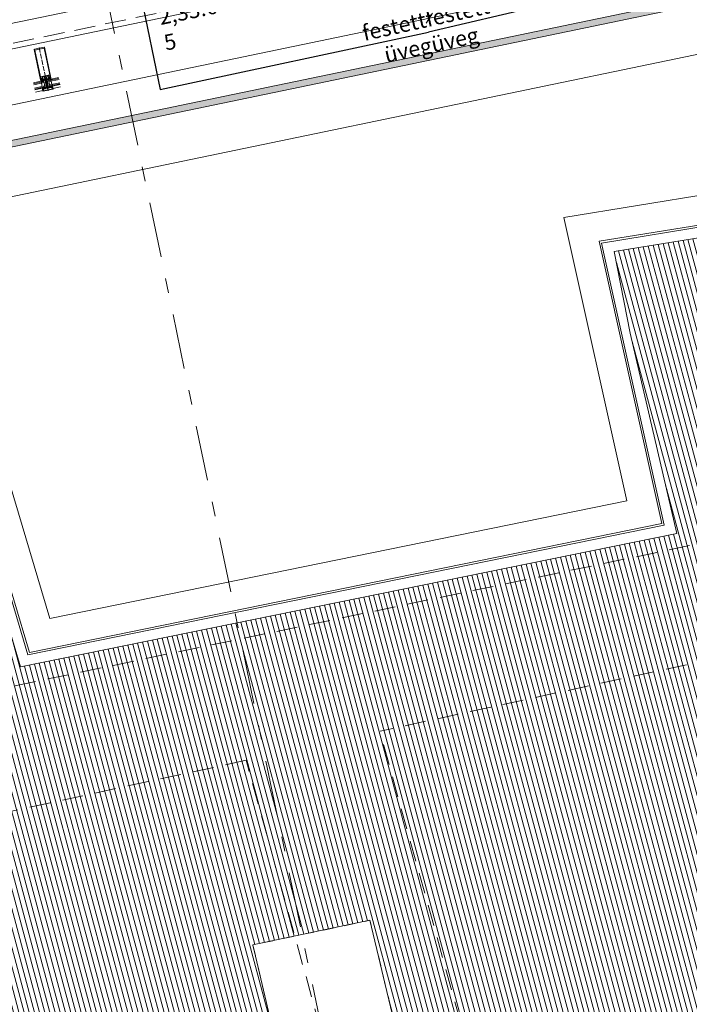
# Model space of a CAD drawing. Units: millimetres. Extents: x -12314 to 61230, y -9470 to 41353.
# Drawn here: x 45869 to 49078, y 3383 to 8104 of the extents above; entities that cross this region are included whole.
import ezdxf

# ---------------------------------------------------------------- set-up
doc = ezdxf.new("R2010")
doc.units = ezdxf.units.MM
doc.header["$MEASUREMENT"] = 0
for name, pattern in [('ACAD_ISO04W100', [30, 24, -3, 0, -3]), ('DASHDOT2', [0.5, 0.25, -0.125, 0, -0.125]), ('Dupla szaggatott', [546.805537, 264.583325, -105.833328, 70.555556, -105.833328]), ('HIDDEN', [160, 100, -60]), ('Small Dashed', [100, 50, -50]), ('VERDECKT', [150, 100, -50]), ('Wipeout_Contour', [1000, 0, -1000])]:
    doc.linetypes.add(name, pattern=pattern)
for name, color, linetype, lineweight in [('beépített bútor.ÚJ bútor_Toll_száma__50', 5, 'Continuous', 0), ('falburkolat.ÚJ_Toll_száma__49', 5, 'Continuous', 0), ('lépcsőház.ÚJ_Toll_száma__1', 7, 'Continuous', 0), ('metszetjel.MEGLÉVŐ_Toll_száma__4', 7, 'Continuous', 0), ('méretek.ÚJ_Toll_száma__41', 5, 'Continuous', 0), ('méretek.ÚJ_Toll_száma__43', 161, 'Continuous', 0), ('nézet.ÚJ_Toll_száma__2', 8, 'Continuous', 0), ('nézet.ÚJ_Toll_száma__43', 161, 'Continuous', 0), ('részlettervek jelölése PALLÉRTERVEN_Toll_száma__1', 7, 'Continuous', 0), ('szerkezet.MEGLÉVŐ_Toll_száma__1', 7, 'Continuous', 0), ('szerkezet.MEGLÉVŐ_Toll_száma__2', 8, 'Continuous', 0), ('üvegfal.ÚJ_Toll_száma__42', 171, 'Continuous', 0)]:
    doc.layers.add(name, color=color, linetype=linetype, lineweight=lineweight)
doc.layers.add('méretek.ÚJ', color=7, linetype='Continuous')
doc.layers.add('szerkezet.MEGLÉVŐ', color=7, linetype='Continuous')
doc.styles.add('ELKÉSZÜLT_STÍLUS_2', font='txt')
doc.dimstyles.new('ELKÉSZÜLT_STÍLUS__1', dxfattribs={"dimtxt": 75, "dimasz": 38, "dimexe": 0.18, "dimexo": 0, "dimgap": 0.09, "dimtad": 1, "dimlfac": 0.001, "dimzin": 0, "dimdsep": 46, "dimtxsty": 'ELKÉSZÜLT_STÍLUS_2', "dimblk": 'ARROWHEAD_6', "dimblk1": 'ARROWHEAD_6', "dimblk2": 'ARROWHEAD_6', "dimcen": 0.09, "dimclrd": 161, "dimclre": 161, "dimclrt": 5, "dimazin": 0, "dimtfac": 1, "dimtdec": 4, "dimtmove": 0, "dimatfit": 3, "dimfxl": 1, "dimtolj": 1, "dimtzin": 0, "dimarcsym": 0})
doc.dimstyles.new('ELKÉSZÜLT_STÍLUS__15', dxfattribs={"dimtxt": 0.18, "dimasz": 45.6, "dimexe": 0.18, "dimexo": 0.0625, "dimgap": 0.09, "dimtad": 0, "dimtih": 1, "dimtoh": 1, "dimdec": 4, "dimzin": 0, "dimdsep": 46, "dimcen": 0.09, "dimadec": 0, "dimazin": 0, "dimtfac": 1, "dimtdec": 4, "dimtmove": 0, "dimatfit": 3, "dimldrblk": 'ARROWHEAD_5', "dimfxl": 1, "dimtolj": 1, "dimtzin": 0, "dimarcsym": 0})

# ---------------------------------------------------------------- blocks, each defined once
blk = doc.blocks.new('ARROWHEAD_5')
at = {"color": 0, "linetype": 'Continuous', "lineweight": 0}
blk.add_line((0, 0), (-1, 0), dxfattribs=at)
blk.add_solid([(-1, 0.2679), (0, 0), (-1, -0.2679), (-1, 0.2679)], dxfattribs=at)
blk = doc.blocks.new('*D283')
at = {"layer": 'méretek.ÚJ_Toll_száma__41', "linetype": 'Continuous'}
for p, q in [((55177.3, 9177.8), (55208.3, 9225.2)), ((50215, 8146.1), (50246, 8193.4))]:
    blk.add_line(p, q, dxfattribs=at)
at = {"layer": 'méretek.ÚJ_Toll_száma__43', "linetype": 'Continuous'}
for p, q in [((55185.2, 9238.2), (55200.4, 9164.8)), ((55222.2, 9207.6), (55192.8, 9201.5)), ((55192.8, 9201.5), (50230.5, 8169.8)), ((50230.5, 8169.8), (27503.1, 3444.5)), ((50222.9, 8206.5), (50238.2, 8133.1))]:
    blk.add_line(p, q, dxfattribs=at)
at = {"layer": 'méretek.ÚJ_Toll_száma__41', "insert": (52626.4, 8683.2), "char_height": 75, "attachment_point": 7, "rotation": 11.745, "style": 'ELKÉSZÜLT_STÍLUS_2'}
blk.add_mtext('\\A1;{\\fArial Narrow Közép-európai|b0|i0|c0|p34;5,07}', dxfattribs=at)
blk = doc.blocks.new('ARROWHEAD_6')
at = {"color": 0, "linetype": 'Continuous', "lineweight": 0}
for p, q in [((0, 0), (-1, 0)), ((-0.5, -0.5), (0.5, 0.5))]:
    blk.add_line(p, q, dxfattribs=at)
blk = doc.blocks.new('*D284')
at = {"layer": 'méretek.ÚJ_Toll_száma__41', "linetype": 'Continuous'}
for p, q in [((50215, 8146.1), (50246, 8193.4)), ((27518.6, 3468.2), (27487.6, 3420.9))]:
    blk.add_line(p, q, dxfattribs=at)
at = {"layer": 'méretek.ÚJ_Toll_száma__43', "linetype": 'Continuous'}
for p, q in [((50230.5, 8169.8), (27503.1, 3444.5)), ((27495.5, 3481.3), (27510.7, 3407.8)), ((27503.1, 3444.5), (27473.7, 3438.4))]:
    blk.add_line(p, q, dxfattribs=at)
at = {"layer": 'méretek.ÚJ_Toll_száma__41', "insert": (38745.6, 5782), "char_height": 75, "attachment_point": 7, "rotation": 11.745, "style": 'ELKÉSZÜLT_STÍLUS_2'}
blk.add_mtext('\\A1;{\\fArial Narrow Közép-európai|b0|i0|c0|p34;23,21\\fArial Narrow Közép-európai|b0|i0|c0|p34;\\A1{\\H.66x;\\S5^  ;}}', dxfattribs=at)
blk = doc.blocks.new('*D295')
at = {"layer": 'méretek.ÚJ_Toll_száma__41', "linetype": 'Continuous'}
for p, q in [((47847.8, 8134.4), (47816.8, 8087)), ((45561.7, 7659), (45530.7, 7611.7))]:
    blk.add_line(p, q, dxfattribs=at)
at = {"layer": 'méretek.ÚJ_Toll_száma__43', "linetype": 'Continuous'}
for p, q in [((45546.2, 7635.4), (47832.3, 8110.7)), ((45553.9, 7598.7), (45538.6, 7672.1)), ((43250.3, 7158.1), (45546.2, 7635.4))]:
    blk.add_line(p, q, dxfattribs=at)
at = {"layer": 'méretek.ÚJ_Toll_száma__41', "insert": (46591.5, 7852.7), "char_height": 75, "attachment_point": 7, "rotation": 11.745, "style": 'ELKÉSZÜLT_STÍLUS_2'}
blk.add_mtext('\\A1;{\\fArial Narrow Közép-európai|b0|i0|c0|p34;2,33\\fArial Narrow Közép-európai|b0|i0|c0|p34;\\A1{\\H.66x;\\S5^  ;}}', dxfattribs=at)
blk = doc.blocks.new('*D296')
at = {"layer": 'méretek.ÚJ_Toll_száma__41', "linetype": 'Continuous'}
for p, q in [((50134, 8609.7), (50102.9, 8562.4)), ((47847.8, 8134.4), (47816.8, 8087))]:
    blk.add_line(p, q, dxfattribs=at)
at = {"layer": 'méretek.ÚJ_Toll_száma__43', "linetype": 'Continuous'}
for p, q in [((47832.3, 8110.7), (50118.4, 8586)), ((47840, 8074), (47824.7, 8147.4)), ((45546.2, 7635.4), (47832.3, 8110.7))]:
    blk.add_line(p, q, dxfattribs=at)
at = {"layer": 'méretek.ÚJ_Toll_száma__41', "char_height": 75, "attachment_point": 7, "rotation": 11.745, "style": 'ELKÉSZÜLT_STÍLUS_2'}
for s, insert in [('\\A1;{\\fArial Narrow Közép-európai|b0|i0|c0|p34;2\\fArial Narrow Közép-európai|b0|i0|c0|p34;\\A1{\\H.66x;\\S5^  ;}}', (50018, 8579.6)), ('\\A1;{\\fArial Narrow Közép-európai|b0|i0|c0|p34;2,33\\fArial Narrow Közép-európai|b0|i0|c0|p34;\\A1{\\H.66x;\\S5^  ;}}', (48838.6, 8319.9))]:
    blk.add_mtext(s, dxfattribs=dict(at, insert=insert))

msp = doc.modelspace()

# ---------------------------------------------------------------- wipeouts: each hides what was drawn before it
at = {"color": 254, "linetype": 'Wipeout_Contour', "lineweight": 0, "ltscale": 8490474.425690051}
msp.add_wipeout([(12530.7, 14001.367), (12507.416, 13893.395), (12609.418, 13851.022), (12902.307, 13748.961), (13262.005, 13626.008), (14370.779, 13244.212), (15033.635, 12925.348), (15726.171, 12593.544), (16010.697, 12431.233), (16428.252, 12258.757), (16961.52, 11987.233), (17571.733, 11660.216), (18229.077, 11349.895), (18644.829, 11104.64), (19027.191, 10953.645), (19570.594, 10647.52), (19698.245, 10586.649), (19778.175, 10540.701), (19870.633, 10501.312), (19937.443, 10480.421), (19991.725, 10452.971), (20043.021, 10415.976), (20103.863, 10375.996), (20158.144, 10348.545), (20187.368, 10307.975), (20187.959, 10276.357), (20217.182, 10235.787), (20301.869, 10104.531), (20369.832, 9852.775), (20479.547, 9567.008), (20552.296, 9397.575), (20616.683, 9167.892), (20706.719, 8919.712), (20795.572, 8734.766), (20872.488, 8511.642), (20996.534, 8305.214), (21142.033, 7966.348), (21320.331, 7564.839), (21441.363, 7181.236), (21625.039, 6830.432), (21755.616, 6443.845), (21888.586, 6098.419), (22156.328, 5480.346), (22426.464, 4903.435), (22675.118, 4291.331), (22914.848, 3818.225), (23231.464, 2954.365), (23098.318, 2294.008), (22909.679, 1556.705), (22698.672, 388.23), (22941.531, 318.472), (23548.024, 215.888), (23802.117, -60.732), (24642.808, -975.954), (25348.023, -3847.273), (26803.657, -3548.06), (26161.086, -643.942), (28491.336, 73.298), (29106.427, -3052.732), (30656.914, -2751.746), (30029.294, 367.724), (32323.702, 802.803), (32959.683, -2256.417), (34411.743, -1935.132), (33775.731, 956.458), (36787.821, 1575.744), (37382.08, -1281.834), (38830.563, -938.476), (38309.674, 1885.683), (41176.798, 2476.957), (41791.947, -313.811), (43303.665, 30.729), (42654.505, 2779.745), (45464.953, 3357.309), (46102.176, 570.116), (47643.118, 874.086), (46986.807, 3667.248), (47547.585, 3785.266), (48326.701, 513.649), (49859.31, 925), (49137.43, 4011.08), (51193.231, 4520.769), (51881.159, 1728.198), (53360.669, 2103.764), (52698.389, 4877.838), (54785.807, 5388.119), (55516.02, 2194.658), (57073.096, 2650.746), (56323.262, 6217.053), (57247.372, 6525.307), (57028.621, 7568.115), (59289.018, 7961.441), (58989.156, 9113.432), (56883.27, 8745.134), (56077.693, 13376.752), (55696.14, 15570.471), (56139.384, 15656.12), (56032.907, 17351.113), (58246.765, 17696.127), (58026.241, 18833.787), (55638.193, 18501.331), (54277.335, 28119.69), (54515.314, 28162.062), (54437.175, 28600.89), (53055.967, 28355.091), (54610.459, 16883.399), (53827.744, 16591.248), (54030.839, 15520.145), (54479.056, 13155.705), (54693.285, 11860.702), (55424.533, 7765.855), (53442.664, 7023.498), (53126.726, 8358.632), (52288.544, 8191.149), (52638.463, 6730.136), (52399.826, 6637.117), (49869.117, 5814.918), (49556.755, 7127.98), (48717.982, 6992.114), (48794.868, 6601.36), (49018.406, 5640.875), (45873.879, 5000.136), (45516.159, 6201.65), (44654.102, 5957.813), (44953.964, 4805.822), (42035.544, 4251.543), (41641.451, 5537.774), (40904.68, 5359.535), (41201.529, 4030.369), (38118.463, 3485.664), (37846.672, 4827.949), (36911.835, 4585.914), (36926.728, 4466.005), (37177.687, 3392.171), (36967.093, 3321.815), (36607.956, 3245.519), (36192.145, 3155.513), (35744.716, 3064.916), (35429.726, 2995.772), (34938.743, 2866.407), (34731.132, 2805.595), (34510.403, 2769.841), (34286.689, 2724.542), (33886.39, 2650.64), (33843.456, 2747.885), (33813.641, 2820.073), (33769.525, 2980.553), (33695.593, 3213.22), (33656.855, 3424.406), (33607.981, 3670.193), (33584.135, 3761.469), (33580.589, 3951.173), (32794.915, 3851.09), (32856.908, 3580.246), (32898.011, 3242.591), (32940.916, 2977.716), (32995.139, 2615.004), (32831.674, 2561.343), (32711.765, 2546.45), (32479.098, 2472.519), (32264.337, 2455.853), (32009.596, 2378.346), (31779.322, 2345.577), (31401.688, 2243.633), (31074.169, 2167.928), (30793.78, 2108.919), (30213.914, 1996.87), (30161.465, 2264.73), (30086.942, 2529.014), (30013.011, 2761.682), (29937.277, 2921.571), (29891.388, 3176.902), (29157.601, 3008.207), (29195.158, 2860.256), (29250.001, 2633.558), (29291.695, 2264.286), (29391.245, 1845.49), (29214.661, 1816.887), (29007.051, 1756.075), (28840.011, 1724.487), (28226.381, 1584.767), (28032.814, 1552.588), (26118.878, 1128.606), (25068.324, 895.117), (25539.992, 3084.542), (25513.343, 3382.884), (25428.095, 3713.388), (25344.028, 3980.657), (25141.293, 4505.06), (24996.976, 4780.691), (24809.134, 5185.185), (24550.316, 5664.26), (24401.241, 6025.199), (24283.164, 6250.716), (24222.943, 6426.708), (24137.665, 6589.582), (24067.309, 6800.176), (23968.321, 7019.724), (23896.162, 7157.54), (23819.838, 7349.046), (23728, 7524.447), (23658.826, 7671.807), (23589.061, 7850.785), (23519.887, 7998.145), (23403.612, 8296.44), (23271.824, 8578.631), (23065.514, 9125.107), (22843.099, 9687.096), (22683.89, 10082.637), (22442.387, 10650.595), (22141.816, 11163.681), (21810.248, 11812.189), (21455.336, 12017.464), (21084.321, 12238.253), (20710.912, 12417.88), (20133.498, 12682.253), (19699.248, 12901.86), (19270.967, 13140.555), (18884.439, 13345.239), (18561.145, 13551.106), (18138.242, 13840.507), (17825.083, 14011.772), (17464.794, 14166.341), (17157.604, 14356.695), (16793.149, 14564.955), (16493.11, 14711.162), (16228.855, 14804.27), (15976.537, 14935.556), (15774.925, 15061.463), (15538.712, 15177.235), (15280.425, 15289.432), (15012.595, 15404.613), (14746.566, 15592.573), (14474.569, 15761.445), (14491.914, 16017.958), (14580.265, 16367.521), (14593.414, 16510.094), (14613.743, 16776.152), (14714.623, 17132.274), (14862.071, 17704.34), (15023.792, 18020.483), (15068.026, 18530.525), (15094.324, 18815.672), (15074.703, 19188.519), (15080.731, 19542.869), (15086.168, 19928.835), (15122.01, 20210.997), (15128.664, 20418.107), (13939.054, 20559.5), (13939.054, 20468.412), (13780.394, 20468.412), (13780.394, 20522.235), (13780.394, 20578.358), (13263.453, 20639.799), (13263.773, 20299.613), (13230.885, 19859.365), (13235.584, 19438.796), (13126.165, 18016.64), (13121.748, 17986.513), (12783.933, 15682.4), (12689.022, 15345.366), (12614.382, 14939.129), (12571.359, 14533.482), (12557.56, 14087.265)], dxfattribs=at).dxf.layer = 'szerkezet.MEGLÉVŐ'

# ---------------------------------------------------------------- next in the draw order: hatches: boundary and pattern name
at = {"layer": 'részlettervek jelölése PALLÉRTERVEN_Toll_száma__1', "linetype": 'Continuous'}
h = msp.add_hatch(color=256, dxfattribs=at)
h.paths.add_polyline_path([(26598.229, 5402.155), (26987.097, 3577.249), (55315.637, 9467.032), (54935.829, 11293.821), (28430.297, 5783.06)])
h.paths.add_polyline_path([(27010.511, 3612.759), (26634.432, 5379.04), (54912.564, 11258.343), (55280.158, 9490.297)], flags=0)
h = msp.add_hatch(color=256, dxfattribs=at)
h.paths.add_polyline_path([(26598.229, 5402.155), (26987.097, 3577.249), (55315.637, 9467.032), (54935.829, 11293.821), (28430.297, 5783.06)])
h.paths.add_polyline_path([(27010.511, 3612.759), (26634.432, 5379.04), (54912.564, 11258.343), (55280.158, 9490.297)], flags=0)
at = {"layer": 'szerkezet.MEGLÉVŐ_Toll_száma__2', "linetype": 'Continuous'}
h = msp.add_hatch(dxfattribs=at)
h.set_pattern_fill('sraff_4', color=256, style=0, pattern_type=2)
h.set_pattern_definition([(105, (0, 0), (23.18222, 6.211657), [])])
h.paths.add_polyline_path([(12530.7, 14001.367), (12507.416, 13893.395), (12609.418, 13851.022), (12902.307, 13748.961), (13262.005, 13626.008), (14370.779, 13244.212), (15033.635, 12925.348), (15726.171, 12593.544), (16010.697, 12431.233), (16428.252, 12258.757), (16961.52, 11987.233), (17571.733, 11660.216), (18229.077, 11349.895), (18644.829, 11104.64), (19027.191, 10953.645), (19570.594, 10647.52), (19698.245, 10586.649), (19778.175, 10540.701), (19870.633, 10501.312), (19937.443, 10480.421), (19991.725, 10452.971), (20043.021, 10415.976), (20103.863, 10375.996), (20158.144, 10348.545), (20187.368, 10307.975), (20187.959, 10276.357), (20217.182, 10235.787), (20301.869, 10104.531), (20369.832, 9852.775), (20479.547, 9567.008), (20552.296, 9397.575), (20616.683, 9167.892), (20706.719, 8919.712), (20795.572, 8734.766), (20872.488, 8511.642), (20996.534, 8305.214), (21142.033, 7966.348), (21320.331, 7564.839), (21441.363, 7181.236), (21625.039, 6830.432), (21755.616, 6443.845), (21888.586, 6098.419), (22156.328, 5480.346), (22426.464, 4903.435), (22675.118, 4291.331), (22914.848, 3818.225), (23231.464, 2954.365), (23098.318, 2294.008), (22909.679, 1556.705), (22698.672, 388.23), (22941.531, 318.472), (23548.024, 215.888), (23802.117, -60.732), (24642.808, -975.954), (25348.023, -3847.273), (26803.657, -3548.06), (26161.086, -643.942), (28491.336, 73.298), (29106.427, -3052.732), (30656.914, -2751.746), (30029.294, 367.724), (32323.702, 802.803), (32959.683, -2256.417), (34411.743, -1935.132), (33775.731, 956.458), (36787.821, 1575.744), (37382.08, -1281.834), (38830.563, -938.476), (38309.674, 1885.683), (41176.798, 2476.957), (41791.947, -313.811), (43303.665, 30.729), (42654.505, 2779.745), (45464.953, 3357.309), (46102.176, 570.116), (47643.118, 874.086), (46986.807, 3667.248), (47547.585, 3785.266), (48326.701, 513.649), (49859.31, 925), (49137.43, 4011.08), (51193.231, 4520.769), (51881.159, 1728.198), (53360.669, 2103.764), (52698.389, 4877.838), (54785.807, 5388.119), (55516.02, 2194.658), (57073.096, 2650.746), (56323.262, 6217.053), (57247.372, 6525.307), (57028.621, 7568.115), (59289.018, 7961.441), (58989.156, 9113.432), (56883.27, 8745.134), (56077.693, 13376.752), (55696.14, 15570.471), (56139.384, 15656.12), (56032.907, 17351.113), (58246.765, 17696.127), (58026.241, 18833.787), (55638.193, 18501.331), (54277.335, 28119.69), (54515.314, 28162.062), (54437.175, 28600.89), (53055.967, 28355.091), (54610.459, 16883.399), (53827.744, 16591.248), (54030.839, 15520.145), (54479.056, 13155.705), (54693.285, 11860.702), (55424.533, 7765.855), (53442.664, 7023.498), (53126.726, 8358.632), (52288.544, 8191.149), (52638.463, 6730.136), (52399.826, 6637.117), (49869.117, 5814.918), (49556.755, 7127.98), (48717.982, 6992.114), (48794.868, 6601.36), (49018.406, 5640.875), (45873.879, 5000.136), (45516.159, 6201.65), (44654.102, 5957.813), (44953.964, 4805.822), (42035.544, 4251.543), (41641.451, 5537.774), (40904.68, 5359.535), (41201.529, 4030.369), (38118.463, 3485.664), (37846.672, 4827.949), (36911.835, 4585.914), (36926.728, 4466.005), (37177.687, 3392.171), (36967.093, 3321.815), (36607.956, 3245.519), (36192.145, 3155.513), (35744.716, 3064.916), (35429.726, 2995.772), (34938.743, 2866.407), (34731.132, 2805.595), (34510.403, 2769.841), (34286.689, 2724.542), (33886.39, 2650.64), (33843.456, 2747.885), (33813.641, 2820.073), (33769.525, 2980.553), (33695.593, 3213.22), (33656.855, 3424.406), (33607.981, 3670.193), (33584.135, 3761.469), (33580.589, 3951.173), (32794.915, 3851.09), (32856.908, 3580.246), (32898.011, 3242.591), (32940.916, 2977.716), (32995.139, 2615.004), (32831.674, 2561.343), (32711.765, 2546.45), (32479.098, 2472.519), (32264.337, 2455.853), (32009.596, 2378.346), (31779.322, 2345.577), (31401.688, 2243.633), (31074.169, 2167.928), (30793.78, 2108.919), (30213.914, 1996.87), (30161.465, 2264.73), (30086.942, 2529.014), (30013.011, 2761.682), (29937.277, 2921.571), (29891.388, 3176.902), (29157.601, 3008.207), (29195.158, 2860.256), (29250.001, 2633.558), (29291.695, 2264.286), (29391.245, 1845.49), (29214.661, 1816.887), (29007.051, 1756.075), (28840.011, 1724.487), (28226.381, 1584.767), (28032.814, 1552.588), (26118.878, 1128.606), (25068.324, 895.117), (25539.992, 3084.542), (25513.343, 3382.884), (25428.095, 3713.388), (25344.028, 3980.657), (25141.293, 4505.06), (24996.976, 4780.691), (24809.134, 5185.185), (24550.316, 5664.26), (24401.241, 6025.199), (24283.164, 6250.716), (24222.943, 6426.708), (24137.665, 6589.582), (24067.309, 6800.176), (23968.321, 7019.724), (23896.162, 7157.54), (23819.838, 7349.046), (23728, 7524.447), (23658.826, 7671.807), (23589.061, 7850.785), (23519.887, 7998.145), (23403.612, 8296.44), (23271.824, 8578.631), (23065.514, 9125.107), (22843.099, 9687.096), (22683.89, 10082.637), (22442.387, 10650.595), (22141.816, 11163.681), (21810.248, 11812.189), (21455.336, 12017.464), (21084.321, 12238.253), (20710.912, 12417.88), (20133.498, 12682.253), (19699.248, 12901.86), (19270.967, 13140.555), (18884.439, 13345.239), (18561.145, 13551.106), (18138.242, 13840.507), (17825.083, 14011.772), (17464.794, 14166.341), (17157.604, 14356.695), (16793.149, 14564.955), (16493.11, 14711.162), (16228.855, 14804.27), (15976.537, 14935.556), (15774.925, 15061.463), (15538.712, 15177.235), (15280.425, 15289.432), (15012.595, 15404.613), (14746.566, 15592.573), (14474.569, 15761.445), (14491.914, 16017.958), (14580.265, 16367.521), (14593.414, 16510.094), (14613.743, 16776.152), (14714.623, 17132.274), (14862.071, 17704.34), (15023.792, 18020.483), (15068.026, 18530.525), (15094.324, 18815.672), (15074.703, 19188.519), (15080.731, 19542.869), (15086.168, 19928.835), (15122.01, 20210.997), (15128.664, 20418.107), (13939.054, 20559.5), (13939.054, 20468.412), (13780.394, 20468.412), (13780.394, 20522.235), (13780.394, 20578.358), (13263.453, 20639.799), (13263.773, 20299.613), (13230.885, 19859.365), (13235.584, 19438.796), (13126.165, 18016.64), (13121.748, 17986.513), (12783.933, 15682.4), (12689.022, 15345.366), (12614.382, 14939.129), (12571.359, 14533.482), (12557.56, 14087.265)])

# ---------------------------------------------------------------- next in the draw order: linework, layer by layer
at = {"layer": 'beépített bútor.ÚJ bútor_Toll_száma__50', "linetype": 'VERDECKT'}
msp.add_line((26012.764, 3869.737), (49583.298, 8770.283), dxfattribs=at)
at = {"layer": 'lépcsőház.ÚJ_Toll_száma__1', "linetype": 'Small Dashed', "flags": 128}
msp.add_lwpolyline([(2815.338, -9324.664), (3735.248, -9337.524), (3878.642, -6501.041), (6084.391, -7018.175), (6003.326, -7306.212), (13273.495, -9347.831), (14768.664, -9470.042), (15782.301, -9320.956), (16904.807, -8962.983), (22250.155, -7153.406), (22933.098, -6487.06), (23335.384, -5575.423), (24494.266, -981.894), (24642.808, -975.954), (25348.023, -3847.273), (26803.657, -3548.06), (26161.086, -643.942), (28491.336, 73.298), (29106.427, -3052.732), (30656.914, -2751.746), (30029.294, 367.724), (32323.702, 802.803), (32959.683, -2256.417), (34411.743, -1935.132), (33775.731, 956.458), (36787.821, 1575.744), (37382.08, -1281.834), (38830.563, -938.476), (38309.674, 1885.683), (41176.798, 2476.957), (41791.947, -313.811), (43303.665, 30.729), (42654.505, 2779.745), (45464.953, 3357.309), (46102.176, 570.116), (47643.118, 874.086), (46986.807, 3667.248), (47547.585, 3785.266), (48326.701, 513.649), (49859.31, 925), (49137.43, 4011.08), (51193.231, 4520.769), (51881.159, 1728.198), (53360.669, 2103.764), (52698.389, 4877.838), (54785.807, 5388.119), (55516.02, 2194.658), (57073.096, 2650.746), (56323.262, 6217.053), (57247.372, 6525.307), (57028.621, 7568.115), (59289.018, 7961.441), (58989.156, 9113.432), (56883.27, 8745.134), (55696.14, 15570.471), (56139.384, 15656.12), (56032.907, 17351.113), (58246.765, 17696.127), (58026.241, 18833.787), (55638.193, 18501.331), (54356.971, 27546.805), (54734.763, 27614.069), (53349.559, 35429.956), (53550.1, 35512.325), (53211.759, 36503.419), (33698.437, 29107.861), (28617.099, 27493.696), (24812.747, 26441.22), (20713.237, 25660.693), (1475.723, 24505.984), (2585.293, 14300.578), (2802.828, 4922.373), (1190.758, 4922.373), (1190.758, 2687.373), (2995.887, 2687.373), (2960.634, 797.373)], close=True, dxfattribs=at)
msp.add_lwpolyline([(2815.338, -9324.664), (3735.248, -9337.524), (3878.642, -6501.041), (6084.391, -7018.175), (6003.326, -7306.212), (13273.495, -9347.831), (14768.664, -9470.042), (15782.301, -9320.956), (16904.807, -8962.983), (22250.155, -7153.406), (22933.098, -6487.06), (23335.384, -5575.423), (24494.266, -981.894), (24642.808, -975.954), (25348.023, -3847.273), (26803.657, -3548.06), (26161.086, -643.942), (28491.336, 73.298), (29106.427, -3052.732), (30656.914, -2751.746), (30029.294, 367.724), (32323.702, 802.803), (32959.683, -2256.417), (34411.743, -1935.132), (33775.731, 956.458), (36787.821, 1575.744), (37382.08, -1281.834), (38830.563, -938.476), (38309.674, 1885.683), (41176.798, 2476.957), (41791.947, -313.811), (43303.665, 30.729), (42654.505, 2779.745), (45464.953, 3357.309), (46102.176, 570.116), (47643.118, 874.086), (46986.807, 3667.248), (47547.585, 3785.266), (48326.701, 513.649), (49859.31, 925), (49137.43, 4011.08), (51193.231, 4520.769), (51881.159, 1728.198), (53360.669, 2103.764), (52698.389, 4877.838), (54785.807, 5388.119), (55516.02, 2194.658), (57073.096, 2650.746), (56323.262, 6217.053), (57247.372, 6525.307), (57028.621, 7568.115), (59289.018, 7961.441), (58989.156, 9113.432), (56883.27, 8745.134), (55696.14, 15570.471), (56139.384, 15656.12), (56032.907, 17351.113), (58246.765, 17696.127), (58026.241, 18833.787), (55638.193, 18501.331), (54356.971, 27546.805), (54734.763, 27614.069), (53349.559, 35429.956), (53550.1, 35512.325), (53211.759, 36503.419), (33698.437, 29107.861), (28617.099, 27493.696), (24812.747, 26441.22), (20713.237, 25660.693), (1475.723, 24505.984), (2585.293, 14300.578), (2802.828, 4922.373), (1190.758, 4922.373), (1190.758, 2687.373), (2995.887, 2687.373), (2960.634, 797.373)], close=True, dxfattribs=at)
at = {"layer": 'metszetjel.MEGLÉVŐ_Toll_száma__4', "linetype": 'Dupla szaggatott'}
msp.add_line((48216.358, -1063.639), (46066.401, 9277.171), dxfattribs=at)
msp.add_line((48216.358, -1063.639), (46066.401, 9277.171), dxfattribs=at)
at = {"layer": 'nézet.ÚJ_Toll_száma__2', "linetype": 'HIDDEN'}
for p, q in [((56598.061, 7145.048), (36609.726, 2989.687)), ((56598.061, 7145.048), (36609.726, 2989.687)), ((55787.628, 6471.491), (47596.634, 4692.354)), ((55787.628, 6471.491), (47596.634, 4692.354)), ((48538.139, 1294.177), (47604.195, 4657.488)), ((48538.139, 1294.177), (47604.195, 4657.488)), ((46954.01, 4552.78), (36745.728, 2335.478)), ((46954.01, 4552.78), (36745.728, 2335.478)), ((48079.491, 489.368), (46954.01, 4552.78)), ((48079.491, 489.368), (46954.01, 4552.78))]:
    msp.add_line(p, q, dxfattribs=at)
at = {"layer": 'nézet.ÚJ_Toll_száma__43', "linetype": 'Continuous'}
for p, q in [((55016.124, 9995.983), (28196.785, 4419.978)), ((54909.909, 9851.334), (28350.008, 4329.269)), ((48476.841, 7155.66), (49708.299, 7355.134)), ((48645.64, 7041.177), (49602.218, 7196.126)), ((48657.697, 7033), (49594.641, 7184.768)), ((48476.841, 7155.66), (48778.446, 5796.046)), ((48645.64, 7041.177), (48945.965, 5687.334)), ((48657.697, 7033), (48957.93, 5679.569)), ((45651.553, 6447.794), (46013.339, 5232.619)), ((45550.008, 6263.186), (45908.744, 5058.257)), ((45556.777, 6275.493), (45915.717, 5069.881)), ((46013.339, 5232.619), (48778.446, 5796.046)), ((45908.744, 5058.257), (48957.93, 5679.569)), ((45915.717, 5069.881), (48945.965, 5687.334))]:
    msp.add_line(p, q, dxfattribs=at)
at = {"layer": 'részlettervek jelölése PALLÉRTERVEN_Toll_száma__1', "linetype": 'Continuous', "flags": 128}
for points in [[(26598.229, 5402.155), (26987.097, 3577.249), (55315.637, 9467.032), (54935.829, 11293.821), (28430.297, 5783.06)], [(26598.229, 5402.155), (26987.097, 3577.249), (55315.637, 9467.032), (54935.829, 11293.821), (28430.297, 5783.06)], [(27010.511, 3612.759), (26634.432, 5379.04), (54912.564, 11258.343), (55280.158, 9490.297)], [(27010.511, 3612.759), (26634.432, 5379.04), (54912.564, 11258.343), (55280.158, 9490.297)]]:
    msp.add_lwpolyline(points, close=True, dxfattribs=at)
at = {"layer": 'szerkezet.MEGLÉVŐ_Toll_száma__1', "linetype": 'Continuous', "flags": 128}
for points in [[(49556.755, 7127.98), (48717.982, 6992.114)], [(48717.982, 6992.114), (48794.868, 6601.36)], [(48794.868, 6601.36), (49018.406, 5640.875)], [(45873.879, 5000.136), (45516.159, 6201.65)], [(49018.406, 5640.875), (45873.879, 5000.136)], [(46986.807, 3667.248), (47547.585, 3785.266)], [(47547.585, 3785.266), (48326.701, 513.649)], [(47643.118, 874.086), (46986.807, 3667.248)]]:
    msp.add_lwpolyline(points, dxfattribs=at)
at = {"layer": 'üvegfal.ÚJ_Toll_száma__42', "linetype": 'Continuous'}
for p, q in [((45969.2, 7814.958), (45938.667, 7961.817)), ((46019.133, 7825.339), (45988.599, 7972.198)), ((45970.907, 7809.204), (45935.005, 7801.74)), ((45984.976, 7807.022), (45936.022, 7796.845)), ((45936.022, 7796.845), (45984.976, 7807.022)), ((45985.993, 7802.127), (45937.04, 7791.949)), ((45937.04, 7791.949), (45985.993, 7802.127)), ((45969.69, 7815.059), (45969.2, 7814.958)), ((45974.245, 7799.684), (45977.501, 7784.019)), ((45981.861, 7817.437), (45984.798, 7818.047)), ((45985.985, 7812.339), (45983.048, 7811.728)), ((45985.985, 7812.339), (45984.798, 7818.047)), ((45984.976, 7807.022), (45985.993, 7802.127)), ((45985.993, 7802.127), (45984.976, 7807.022)), ((45985.993, 7802.127), (45990.268, 7781.567)), ((45996.209, 7813.667), (45993.027, 7812.168)), ((45997.122, 7809.322), (45993.919, 7807.828)), ((45996.875, 7816.257), (45994.24, 7814.881)), ((45997.942, 7805.376), (45994.739, 7803.883)), ((45995.076, 7810.663), (45998.602, 7812.326)), ((45998.763, 7801.43), (45995.56, 7799.937)), ((45995.895, 7806.727), (45999.422, 7808.38)), ((45999.583, 7797.485), (45996.38, 7795.991)), ((45996.715, 7802.782), (46000.242, 7804.434)), ((46000.403, 7793.539), (45997.2, 7792.046)), ((45997.535, 7798.836), (46001.063, 7800.489)), ((45998.356, 7794.891), (46001.883, 7796.543)), ((45999.176, 7790.945), (46002.703, 7792.598)), ((46006.533, 7822.566), (46003.596, 7821.956)), ((46004.783, 7816.247), (46003.596, 7821.956)), ((46004.783, 7816.247), (46007.72, 7816.858)), ((46007.828, 7811.774), (46056.781, 7821.951)), ((46056.781, 7821.951), (46007.828, 7811.774)), ((46007.828, 7811.774), (46008.845, 7806.878)), ((46008.845, 7806.878), (46007.828, 7811.774)), ((46008.845, 7806.878), (46057.798, 7817.056)), ((46057.798, 7817.056), (46008.845, 7806.878)), ((46008.845, 7806.878), (46012.102, 7791.213)), ((46008.845, 7806.878), (46013.12, 7786.318)), ((46012.102, 7791.213), (46061.055, 7801.391)), ((46061.055, 7801.391), (46012.102, 7791.213)), ((46012.102, 7791.213), (46013.12, 7786.318)), ((46013.12, 7786.318), (46012.102, 7791.213)), ((46013.12, 7786.318), (46062.073, 7796.496)), ((46062.073, 7796.496), (46013.12, 7786.318)), ((46018.643, 7825.237), (46019.133, 7825.339)), ((46019.86, 7819.382), (46055.763, 7826.847)), ((46020.594, 7809.321), (46023.851, 7793.656)), ((46026.53, 7785.683), (46062.755, 7793.214)), ((45989.25, 7786.462), (45940.297, 7776.284)), ((45940.297, 7776.284), (45989.25, 7786.462)), ((45990.268, 7781.567), (45941.315, 7771.389)), ((45941.315, 7771.389), (45990.268, 7781.567)), ((45977.577, 7775.505), (45941.997, 7768.108)), ((45980.02, 7763.756), (45944.44, 7756.359)), ((46001.224, 7789.593), (45998.021, 7788.1)), ((46002.044, 7785.648), (45998.841, 7784.155)), ((45999.226, 7775.767), (46007.216, 7777.428)), ((46002.864, 7781.702), (45999.661, 7780.209)), ((45999.996, 7786.999), (46003.524, 7788.652)), ((46000.817, 7783.054), (46004.344, 7784.706)), ((46001.637, 7779.108), (46005.164, 7780.761)), ((46028.973, 7773.934), (46065.198, 7781.466))]:
    msp.add_line(p, q, dxfattribs=at)
at = {"layer": 'üvegfal.ÚJ_Toll_száma__42', "linetype": 'ACAD_ISO04W100'}
msp.add_line((45963.018, 7969.966), (46005.943, 7763.508), dxfattribs=at)
at = {"layer": 'üvegfal.ÚJ_Toll_száma__42', "linetype": 'DASHDOT2'}
msp.add_line((46003.522, 7775.149), (45994.641, 7817.865), dxfattribs=at)
at = {"layer": 'üvegfal.ÚJ_Toll_száma__42', "linetype": 'Continuous', "flags": 128}
for points in [[(45970.873, 7816.735), (45972.048, 7816.98), (45972.17, 7816.392), (45971.535, 7815.423), (45969.69, 7815.059), (45939.462, 7960.45), (45939.677, 7961.578), (45940.625, 7962.224), (45986.798, 7971.824), (45987.827, 7971.538), (45988.413, 7970.638), (46018.643, 7825.237), (46016.806, 7824.835), (46015.837, 7825.471), (46015.715, 7826.058), (46016.889, 7826.303), (46016.34, 7828.946), (46011.983, 7828.04), (46011.698, 7828.185), (46011.493, 7827.938), (46007.137, 7827.033), (46007.686, 7824.389), (46008.861, 7824.633), (46008.983, 7824.046), (46008.293, 7822.993), (46007.012, 7822.717), (46006.421, 7823.105), (46003.958, 7834.951), (46003.367, 7835.339), (45997.884, 7834.199), (45996.853, 7833.413), (45996.721, 7832.425), (46002.219, 7805.981), (46001.829, 7805.399), (46000.85, 7805.196), (45999.667, 7805.971), (45999.484, 7806.852), (45998.934, 7807.044), (45998.687, 7808.229), (45999.118, 7808.615), (45998.569, 7808.797), (45998.321, 7809.991), (45998.751, 7810.377), (45998.203, 7810.559), (45997.955, 7811.754), (45998.385, 7812.139), (45997.836, 7812.322), (45997.588, 7813.516), (45998.019, 7813.902), (45997.47, 7814.084), (45997.222, 7815.278), (45997.652, 7815.664), (45997.104, 7815.846), (45996.855, 7817.041), (45997.286, 7817.426), (45996.737, 7817.608), (45996.489, 7818.803), (45996.919, 7819.189), (45996.371, 7819.371), (45996.157, 7820.399), (45994.656, 7822.068), (45993.698, 7822.4), (45992.943, 7821.712), (45992.241, 7819.585), (45992.638, 7817.675), (45992.207, 7817.29), (45992.756, 7817.108), (45993.004, 7815.913), (45992.574, 7815.527), (45993.122, 7815.345), (45993.371, 7814.151), (45992.94, 7813.765), (45993.489, 7813.583), (45993.737, 7812.388), (45993.307, 7812.003), (45993.855, 7811.821), (45994.103, 7810.626), (45993.673, 7810.24), (45994.221, 7810.058), (45994.47, 7808.864), (45994.039, 7808.478), (45994.588, 7808.296), (45994.836, 7807.102), (45994.406, 7806.716), (45994.954, 7806.534), (45995.201, 7805.349), (45994.753, 7804.949), (45993.84, 7803.738), (45993.008, 7803.565), (45992.426, 7803.955), (45986.93, 7830.39), (45986.144, 7831.421), (45985.156, 7831.553), (45979.674, 7830.413), (45979.286, 7829.822), (45981.749, 7817.975), (45981.361, 7817.384), (45980.067, 7817.125), (45979.024, 7817.817), (45978.902, 7818.405), (45980.077, 7818.649), (45979.527, 7821.292), (45975.17, 7820.387), (45974.885, 7820.531), (45974.681, 7820.285), (45970.324, 7819.379)], [(45942.088, 7958.136), (45968.631, 7830.467), (46013.473, 7839.789), (45986.929, 7967.459)], [(46005.325, 7835.746), (46006.485, 7830.166), (46007.66, 7830.41), (46007.782, 7829.822), (46007.278, 7829.054), (46007.282, 7828.493), (46007.796, 7828.283), (46008.118, 7828.503), (46008.932, 7829.745), (46009.574, 7830.195), (46012.844, 7830.875), (46013.61, 7830.728), (46014.864, 7829.906), (46015.237, 7829.83), (46015.624, 7830.227), (46015.414, 7830.745), (46014.636, 7831.247), (46014.514, 7831.835), (46015.688, 7832.079), (46014.528, 7837.66), (46010.171, 7836.754), (46009.886, 7836.899), (46009.682, 7836.652)], [(45978.876, 7824.425), (45977.715, 7830.006), (45973.359, 7829.1), (45973.073, 7829.245), (45972.869, 7828.998), (45968.512, 7828.093), (45969.672, 7822.512), (45970.847, 7822.756), (45970.969, 7822.169), (45970.465, 7821.4), (45970.47, 7820.839), (45970.983, 7820.629), (45971.295, 7820.847), (45972.117, 7822.101), (45972.761, 7822.541), (45976.031, 7823.221), (45976.799, 7823.064), (45978.051, 7822.252), (45978.424, 7822.176), (45978.811, 7822.573), (45978.592, 7823.09), (45977.823, 7823.594), (45977.701, 7824.181)], [(45977.258, 7816.633), (45977.616, 7817.218), (45977.274, 7818.863), (45976.729, 7819.178), (45973.733, 7818.556), (45973.358, 7818.049), (45973.7, 7816.404), (45974.291, 7816.016)], [(45978.47, 7809.429), (45979.245, 7810.611), (45978.696, 7813.255), (45977.831, 7814.515), (45976.33, 7814.806), (45975.841, 7814.704), (45974.581, 7813.839), (45974.29, 7812.339), (45974.84, 7809.695), (45976.022, 7808.92)], [(45988.877, 7832.327), (45988.489, 7831.735), (45989.995, 7824.49), (45990.587, 7824.102), (45995.874, 7825.202), (45996.261, 7825.793), (45994.755, 7833.038), (45994.164, 7833.426)], [(45995.225, 7815.057), (45994.855, 7814.725), (45994.416, 7813.398), (45994.354, 7812.711), (45994.537, 7811.339), (45994.874, 7809.571), (45995.272, 7807.805), (45995.736, 7806.063), (45996.021, 7805.234), (45997.423, 7804.483), (45998.41, 7805.73), (45998.331, 7806.602), (45998.062, 7808.385), (45997.733, 7810.165), (45997.328, 7811.92), (45996.949, 7813.25), (45996.628, 7813.858), (45995.697, 7814.9)], [(46011.075, 7823.664), (46010.513, 7824.058), (46010.171, 7825.702), (46010.546, 7826.209), (46013.542, 7826.832), (46014.087, 7826.517), (46014.429, 7824.872), (46014.041, 7824.281)], [(46012.835, 7816.574), (46011.652, 7817.349), (46011.103, 7819.993), (46011.393, 7821.493), (46012.654, 7822.358), (46013.143, 7822.46), (46014.644, 7822.169), (46015.508, 7820.909), (46016.058, 7818.265), (46015.283, 7817.082)], [(46025.453, 7785.459), (46025.04, 7781.696), (46026.096, 7780.404), (46026.444, 7779.71), (46027.374, 7775.236), (46026.987, 7774.645), (46024.539, 7774.136), (46024.783, 7772.961), (46027.72, 7773.572), (46028.066, 7771.907), (45981.659, 7762.259), (45981.313, 7763.923), (45984.25, 7764.534), (45984.006, 7765.709), (45981.558, 7765.2), (45980.967, 7765.587), (45980.036, 7770.062), (45980.08, 7770.837), (45980.532, 7772.442), (45978.654, 7775.729), (45977.577, 7775.505), (45980.325, 7762.288), (45980.971, 7761.339), (45982.099, 7761.124), (46028.115, 7770.692), (46029.063, 7771.338), (46029.278, 7772.465), (46026.53, 7785.683)], [(45979.368, 7775.877), (45981.111, 7772.41), (45981.175, 7772.198), (45981.066, 7771.787), (45980.528, 7771.379), (45980.42, 7770.918), (45981.557, 7769.479), (45982.448, 7768.285), (45983.529, 7766.723), (45983.831, 7766.694), (45984.095, 7766.851), (45984.219, 7767.285), (45983.527, 7770.614), (45983.915, 7771.205), (45992.922, 7773.078), (45993.697, 7774.26), (45993.392, 7775.729), (45994.168, 7776.912), (46002.539, 7778.652), (46002.743, 7778.899), (46003.028, 7778.754), (46011.399, 7780.494), (46012.582, 7779.719), (46012.887, 7778.25), (46014.07, 7777.475), (46023.077, 7779.347), (46023.668, 7778.96), (46024.36, 7775.631), (46024.638, 7775.28), (46024.952, 7775.243), (46025.303, 7775.52), (46025.631, 7777.478), (46025.899, 7778.596), (46026.381, 7780.504), (46026.163, 7780.816), (46025.445, 7781.024), (46025.202, 7781.311), (46025.171, 7781.56), (46025.384, 7785.445), (46022.251, 7784.793), (46021.631, 7783.847), (46021.753, 7783.26), (46022.928, 7783.504), (46023.253, 7781.937), (46022.478, 7780.755), (46014.254, 7779.045), (46013.725, 7781.591), (46014.899, 7781.835), (46014.777, 7782.422), (46013.831, 7783.043), (45990.921, 7778.279), (45990.301, 7777.333), (45990.423, 7776.746), (45991.598, 7776.99), (45992.127, 7774.445), (45983.903, 7772.735), (45982.72, 7773.51), (45982.395, 7775.077), (45983.569, 7775.321), (45983.447, 7775.908), (45982.501, 7776.529)], [(45988.796, 7777.644), (45988.266, 7777.932), (45985.075, 7777.268), (45984.7, 7776.761), (45984.936, 7775.626), (45985.482, 7775.31), (45988.673, 7775.974), (45989.048, 7776.48), (45988.828, 7777.538)], [(45998.004, 7776.146), (45997.496, 7777.604), (46008.07, 7779.802), (46008.186, 7778.263), (46007.371, 7776.633), (46005.725, 7775.607), (46001.319, 7774.691), (45999.401, 7774.976)], [(46016.034, 7783.306), (46016.405, 7783.782), (46019.596, 7784.446), (46020.142, 7784.13), (46020.378, 7782.994), (46020.004, 7782.487), (46016.812, 7781.824), (46016.266, 7782.139), (46016.046, 7783.197)]]:
    msp.add_lwpolyline(points, close=True, dxfattribs=at)
for points in [[(45983.888, 7807.685), (45981.918, 7817.162), (45981.861, 7817.437), (45979.903, 7817.03), (45979.385, 7816.769, -0.53640591), (45978.991, 7816.993), (45978.665, 7818.56), (45979.448, 7818.723), (45979.387, 7819.016), (45977.696, 7820.125), (45977.054, 7820.267), (45972.991, 7819.423), (45972.453, 7819.015), (45971.359, 7817.347), (45971.42, 7817.053), (45972.203, 7817.216), (45972.529, 7815.65, -0.45126873), (45972.257, 7815.287), (45971.678, 7815.32), (45969.72, 7814.913), (45971.644, 7805.66), (45971.881, 7805.505), (45973.143, 7805.768), (45973.581, 7805.971), (45975.456, 7807.321), (45975.887, 7807.36), (45976.008, 7807.221), (45975.505, 7806.545), (45975.048, 7806.286), (45974.342, 7805.946), (45973.854, 7805.742), (45972.887, 7805.429), (45972.4, 7805.317), (45971.93, 7804.627), (45971.969, 7804.492), (45972.544, 7804.428), (45973.178, 7804.57), (45973.681, 7804.705), (45974.178, 7804.87), (45975.849, 7805.626), (45976.474, 7806.011), (45978.18, 7806.549), (45978.791, 7805.87, 0.57489403), (45979.3, 7805.975), (45979.601, 7806.886, -0.57686908), (45980.296, 7807.03), (45980.945, 7806.317, 0.59618014), (45981.46, 7806.445), (45981.755, 7807.334, -0.57590467), (45982.47, 7807.482), (45983.109, 7806.767, 0.57686908), (45983.618, 7806.873)], [(45994.981, 7816.232), (45994.24, 7815.567), (45993.719, 7813.998), (45993.647, 7813.412), (45993.692, 7812.9), (45993.974, 7811.1), (45994.038, 7810.745), (45993.799, 7810.369), (45994.158, 7810.117), (45994.301, 7809.38), (45994.685, 7807.683), (45995.127, 7805.998), (45995.082, 7804.497), (45994.241, 7803.822), (45992.528, 7803.466), (45994.592, 7793.538), (45994.949, 7792.754), (45996.495, 7790.675, -0.58225895), (45996.286, 7790.203), (45995.638, 7790.129, 0.21669035), (45995.429, 7790.004), (45995.437, 7789.475), (45996.536, 7784.188), (45997.719, 7783.412), (45998.697, 7783.912), (45998.755, 7785.058), (45998.021, 7784.905), (45997.666, 7785.138), (45997.068, 7788.016), (45997.207, 7788.77), (45999.582, 7792.379, -0.41325527), (46000.268, 7792.522), (46003.884, 7790.159), (46004.313, 7789.523), (46004.911, 7786.644), (46004.679, 7786.289), (46003.944, 7786.137), (46004.454, 7785.109), (46005.208, 7784.969), (46006.187, 7785.469), (46006.327, 7786.223), (46005.166, 7791.804, 0.43323177), (46004.792, 7792.033), (46004.158, 7791.839, -0.57336285), (46003.779, 7792.19), (46004.368, 7794.712), (46004.383, 7795.573), (46002.319, 7805.501), (46000.595, 7805.143), (45999.434, 7805.524), (45998.926, 7806.787), (45998.66, 7808.509), (45998.335, 7810.219), (45998.172, 7810.951), (45998.401, 7811.326), (45998.023, 7811.574), (45997.491, 7813.69), (45997.33, 7814.167), (45997.028, 7814.686), (45995.924, 7815.918)], [(45994.789, 7802.414), (45994.402, 7801.823), (45995.808, 7795.057), (45996.812, 7794.653), (45997.158, 7792.989, 0.66969311), (45998.061, 7792.819), (45998.596, 7793.635, -0.41421336), (46000.672, 7794.066), (46001.488, 7793.531, 0.66666605), (46002.249, 7794.047), (46001.903, 7795.711), (46002.662, 7796.482), (46001.255, 7803.247), (46000.664, 7803.635), (45999.606, 7803.415), (45999.09, 7803.441), (45998.082, 7803.772, 0.26744121), (45997.103, 7803.569), (45996.31, 7802.863), (45995.847, 7802.634)], [(46008.561, 7812.815), (46006.59, 7822.291), (46006.533, 7822.566), (46008.491, 7822.973), (46009.07, 7822.941, 0.53640591), (46009.342, 7823.303), (46009.016, 7824.87), (46008.233, 7824.707), (46008.172, 7825.001), (46009.281, 7826.692), (46009.813, 7827.078), (46013.876, 7827.923), (46014.533, 7827.763), (46016.2, 7826.67), (46016.261, 7826.376), (46015.478, 7826.213), (46015.804, 7824.647, 0.45126873), (46016.198, 7824.422), (46016.715, 7824.683), (46018.674, 7825.09), (46020.597, 7815.838), (46020.442, 7815.602), (46019.179, 7815.339), (46018.696, 7815.351), (46016.439, 7815.842), (46016.029, 7815.705), (46015.973, 7815.531), (46016.704, 7815.11), (46017.226, 7815.056), (46018.009, 7815.024), (46018.538, 7815.032), (46019.549, 7815.13), (46020.041, 7815.222), (46020.746, 7814.776), (46020.765, 7814.637), (46020.263, 7814.349), (46019.625, 7814.227), (46019.11, 7814.15), (46018.588, 7814.103), (46016.754, 7814.13), (46016.028, 7814.235), (46014.249, 7814.048), (46013.959, 7813.181, -0.57489403), (46013.45, 7813.076), (46012.811, 7813.79, 0.57686908), (46012.116, 7813.646), (46011.805, 7812.734, -0.59618014), (46011.282, 7812.645), (46010.657, 7813.343, 0.57590467), (46009.942, 7813.194), (46009.641, 7812.284, -0.57686908), (46009.132, 7812.178)], [(45988.545, 7774.823), (45989.705, 7774.452), (45990.255, 7774.801), (45991.385, 7776.537), (45991.324, 7776.831), (45990.247, 7776.607), (45989.932, 7778.125, -0.46140611), (45990.206, 7778.478), (45991.175, 7778.434), (45992.761, 7778.764), (45992.272, 7781.114), (45991.701, 7781.751, 0.57548924), (45991.192, 7781.645), (45990.891, 7780.735, -0.57686904), (45990.176, 7780.586), (45989.539, 7781.291, 0.57336331), (45989.04, 7781.187), (45988.725, 7780.244, -0.57533308), (45988.05, 7780.103), (45987.385, 7780.843, 0.57533301), (45986.886, 7780.74), (45986.569, 7779.806, -0.56236947), (45985.896, 7779.655), (45985.231, 7780.395, 0.57533294), (45984.732, 7780.292), (45984.415, 7779.358, -0.5719461), (45983.75, 7779.219), (45983.077, 7779.948, 0.56619057), (45982.578, 7779.844), (45982.262, 7778.91, -0.5719461), (45981.596, 7778.771), (45980.923, 7779.5, 0.5661903), (45980.424, 7779.396), (45979.981, 7778.037), (45978.935, 7777.422), (45977.765, 7778.527), (45976.27, 7778.696), (45975.114, 7778.456, 0.73857485), (45975.064, 7777.914), (45975.985, 7777.901), (45977.215, 7777.442), (45977.833, 7776.876), (45978.075, 7775.711), (45982.207, 7776.57), (45983.078, 7776.996, -0.51818437), (45983.47, 7776.781), (45983.786, 7775.264), (45982.709, 7775.04), (45982.77, 7774.746), (45984.567, 7773.567), (45985.054, 7773.485), (45986.048, 7774.304)], [(46017.388, 7780.82), (46016.472, 7780.017), (46015.828, 7780.118), (46014.1, 7781.26), (46014.039, 7781.554), (46015.116, 7781.778), (46014.8, 7783.295, 0.46140611), (46014.408, 7783.51), (46013.537, 7783.084), (46011.951, 7782.754), (46011.462, 7785.104), (46011.733, 7785.916, -0.57548924), (46012.242, 7786.021), (46012.881, 7785.307, 0.57686904), (46013.595, 7785.455), (46013.898, 7786.356, -0.57336331), (46014.398, 7786.459), (46015.062, 7785.719, 0.57533308), (46015.738, 7785.86), (46016.052, 7786.803, -0.57533301), (46016.552, 7786.907), (46017.214, 7786.177, 0.56236947), (46017.892, 7786.308), (46018.206, 7787.251, -0.57533294), (46018.705, 7787.355), (46019.368, 7786.625, 0.5719461), (46020.034, 7786.763), (46020.36, 7787.699, -0.56619057), (46020.859, 7787.803), (46021.522, 7787.073, 0.5719461), (46022.188, 7787.211), (46022.514, 7788.147, -0.5661903), (46023.013, 7788.251), (46023.961, 7787.181), (46025.166, 7787.034), (46025.798, 7788.513), (46027.103, 7789.264), (46028.258, 7789.505, -0.73857485), (46028.52, 7789.028), (46027.68, 7788.649), (46026.736, 7787.738), (46026.394, 7786.972), (46026.637, 7785.807), (46022.505, 7784.948), (46021.536, 7784.992, 0.51818437), (46021.262, 7784.639), (46021.577, 7783.121), (46022.654, 7783.345), (46022.716, 7783.051), (46021.537, 7781.254), (46021.123, 7780.984), (46019.885, 7781.339)]]:
    msp.add_lwpolyline(points, format="xyb", close=True, dxfattribs=at)
msp.add_lwpolyline([(46005.476, 7779.263), (45997.944, 7815.488), (45994.641, 7817.865), (45992.559, 7814.368), (46000.091, 7778.143)], dxfattribs=at)

# ---------------------------------------------------------------- next in the draw order: texts
at = {"layer": 'falburkolat.ÚJ_Toll_száma__49', "linetype": 'Continuous', "insert": (47828.949, 8044.145), "char_height": 75, "width": 447.5295, "rotation": 12.5, "style": 'ELKÉSZÜLT_STÍLUS_2'}
for attachment_point in [4, 6]:
    msp.add_mtext('\\A1;{\\fArial Narrow Közép-európai|b0|i0|c0|p34;festett üveg}', dxfattribs=dict(at, attachment_point=attachment_point))

# ---------------------------------------------------------------- next in the draw order: dimensions: what is measured, and where the dimension line sits
at = {"layer": 'méretek.ÚJ', "color": 161, "linetype": 'Continuous', "lineweight": 0}
for base, p1, p2, angle, picture, middle in [((50230.518, 8169.792), (55023.068, 10017.855), (50060.921, 8985.513), 191.745033, '*D283', (52716.411, 8740.256)), ((27503.109, 3444.539), (50060.921, 8985.513), (27332.973, 4262.854), 191.745033, '*D284', (38933.937, 5874.744)), ((50118.449, 8586.004), (47750.713, 8503.286), (50036.826, 8978.592), 11.745033, '*D296', (48999.146, 8406.913)), ((47832.336, 8110.699), (45464.601, 8027.981), (47750.713, 8503.286), 11.745033, '*D295', (46752.04, 7939.717))]:
    dim = msp.add_linear_dim(base=base, p1=p1, p2=p2, angle=angle, dimstyle='ELKÉSZÜLT_STÍLUS__1', dxfattribs=at)
    dim.commit()
    dim.dimension.update_dxf_attribs({"geometry": picture, "text_midpoint": middle, "dimtype": 160, "text_rotation": 11.745033})

# ---------------------------------------------------------------- next in the draw order: leaders
at = {"layer": 'falburkolat.ÚJ_Toll_száma__49', "linetype": 'Continuous', "annotation_type": 0, "has_hookline": 1, "text_width": 346.429, "horizontal_direction": (0.976296, 0.21644, 0)}
for points, hookline_direction in [([(48472.16, 8683.119), (48580.973, 8221.186), (47829.037, 8044.165)], 1), ([(46446.39, 8234.016), (46542.993, 7769.377), (47828.861, 8044.126)], 0)]:
    msp.add_leader(points, dimstyle='ELKÉSZÜLT_STÍLUS__15', dxfattribs=dict(at, hookline_direction=hookline_direction))

doc.saveas('drawing.dxf')
